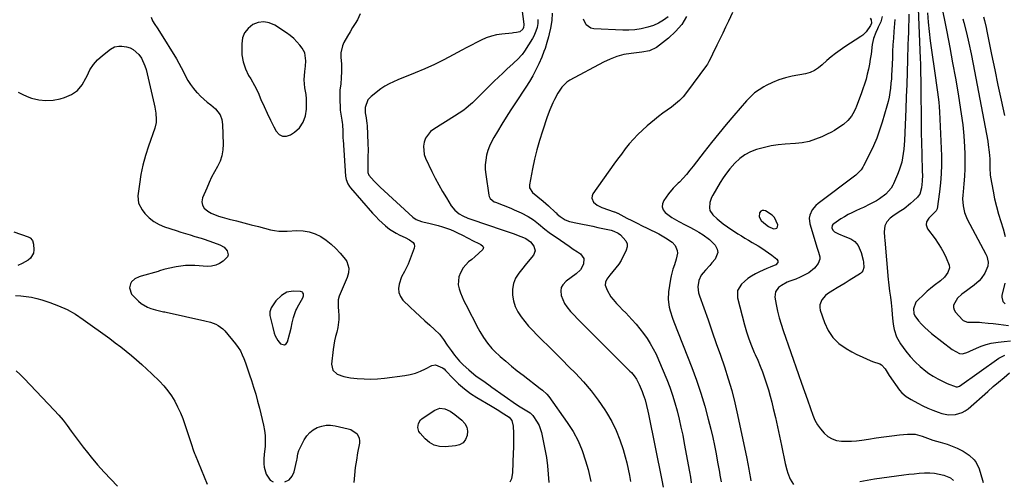
# Model space of a CAD drawing. Units: inches. Extents: x 1915905 to 1921224, y 411341 to 416647.
# Drawn here: x 1916892 to 1917489, y 414703 to 414983 of the extents above; entities that cross this region are included whole.
import ezdxf

# ---------------------------------------------------------------- set-up
doc = ezdxf.new("R2010")
doc.units = ezdxf.units.IN
doc.header["$MEASUREMENT"] = 0
for name, color, linetype in [('1', 7, 'Continuous'), ('7', 7, 'Continuous'), ('8', 7, 'Continuous')]:
    doc.layers.add(name, color=color, linetype=linetype)

msp = doc.modelspace()

# ---------------------------------------------------------------- linework, layer by layer
at = {"layer": '1', "color": 18}
for points in [[(1917064.54, 414962.37, 1690), (1917063.01, 414965.17, 1690), (1917061.61, 414966.99, 1690), (1917059.8, 414969.1, 1690), (1917057.87, 414971.08, 1690), (1917055.74, 414972.85, 1690), (1917053.49, 414974.48, 1690), (1917046.3, 414979.17, 1690), (1917043.02, 414980.57, 1690), (1917039.72, 414981.22, 1690), (1917036.38, 414980.75, 1690), (1917033.03, 414979.53, 1690), (1917030.25, 414977.24, 1690), (1917028.09, 414974.6, 1690), (1917026.88, 414971.41, 1690), (1917026.29, 414967.86, 1690), (1917026.29, 414963.33, 1690), (1917026.4, 414961.14, 1690), (1917027.14, 414956.86, 1690), (1917028.56, 414952.71, 1690), (1917030.48, 414948.77, 1690), (1917031.78, 414946.62, 1690), (1917034.16, 414942.55, 1690), (1917036.2, 414938.3, 1690), (1917037.97, 414934.17, 1690), (1917039.83, 414929.96, 1690), (1917041.75, 414925.77, 1690), (1917043.75, 414921.62, 1690), (1917045.8, 414917.49, 1690), (1917047.12, 414914.91, 1690), (1917048.98, 414912.94, 1690), (1917051.04, 414911.79, 1690), (1917053.41, 414911.84, 1690), (1917055.97, 414912.69, 1690), (1917058.26, 414914.29, 1690), (1917061.28, 414916.99, 1690), (1917063.56, 414920.35, 1690), (1917065.01, 414924.16, 1690), (1917065.62, 414928.2, 1690), (1917065.69, 414931.98, 1690), (1917065.59, 414934.61, 1690), (1917065.32, 414937.23, 1690), (1917064.67, 414941.25, 1690), (1917064.19, 414946.13, 1690), (1917064.51, 414951.03, 1690), (1917064.95, 414954.3, 1690), (1917065.14, 414957.59, 1690), (1917064.54, 414962.37, 1690)], [(1917340.05, 414862.99, 1674), (1917341.25, 414860.79, 1674), (1917342.89, 414859.24, 1674), (1917345.68, 414857.14, 1674), (1917348.87, 414855.72, 1674), (1917349.98, 414855.81, 1674), (1917350.81, 414856.18, 1674), (1917351.22, 414857, 1674), (1917351.35, 414858.11, 1674), (1917349.39, 414862.48, 1674), (1917348.04, 414863.9, 1674), (1917344.04, 414866.62, 1674), (1917342.94, 414866.91, 1674), (1917341.93, 414866.88, 1674), (1917341.08, 414866.34, 1674), (1917340.34, 414865.47, 1674), (1917340.05, 414862.99, 1674)], [(1917059.2, 414806.09, 1692), (1917059.69, 414807.1, 1692), (1917060.22, 414808.1, 1692), (1917063.45, 414813.88, 1692), (1917063.83, 414815.06, 1692), (1917063.72, 414816.3, 1692), (1917063.44, 414816.82, 1692), (1917063.08, 414817.23, 1692), (1917062.59, 414817.48, 1692), (1917062.02, 414817.62, 1692), (1917057.44, 414817.8, 1692), (1917053.72, 414817.22, 1692), (1917052.07, 414816.38, 1692), (1917050.51, 414815.26, 1692), (1917046.94, 414811.97, 1692), (1917044.11, 414807.86, 1692), (1917043.3, 414805.46, 1692), (1917043.38, 414803.09, 1692), (1917044.3, 414799.17, 1692), (1917045.13, 414795.8, 1692), (1917045.95, 414792.42, 1692), (1917046.5, 414790.8, 1692), (1917048.15, 414787.9, 1692), (1917049.84, 414786.03, 1692), (1917052.28, 414785.38, 1692), (1917053.25, 414786.02, 1692), (1917054.09, 414787.15, 1692), (1917055.58, 414792.4, 1692), (1917056.38, 414795.53, 1692), (1917057, 414798.7, 1692), (1917057.65, 414801.86, 1692), (1917059.2, 414806.09, 1692)]]:
    msp.add_polyline3d(points, dxfattribs=at)
at = {"layer": '7', "color": 18}
for points in [[(1917193.77, 415007.79, 1688), (1917197.34, 414979.87, 1688), (1917197.39, 414979.38, 1688), (1917197.27, 414977.79, 1688), (1917196.72, 414976.69, 1688), (1917194.88, 414975.14, 1688), (1917192.94, 414974.7, 1688), (1917191.19, 414974.45, 1688), (1917190.31, 414974.35, 1688), (1917184.15, 414973.78, 1688), (1917180.9, 414973.29, 1688), (1917177.71, 414972.57, 1688), (1917174.63, 414971.48, 1688), (1917171.61, 414970.17, 1688), (1917168.66, 414968.65, 1688), (1917165.71, 414967.12, 1688), (1917162.78, 414965.57, 1688), (1917159.85, 414963.99, 1688), (1917154.52, 414961.1, 1688), (1917148.9, 414958.17, 1688), (1917143.21, 414955.36, 1688), (1917137.42, 414952.75, 1688), (1917131.58, 414950.26, 1688), (1917121, 414945.97, 1688), (1917118.31, 414944.84, 1688), (1917115.66, 414943.62, 1688), (1917113.11, 414942.23, 1688), (1917110.72, 414940.59, 1688), (1917104.8, 414936.03, 1688), (1917102.85, 414933.95, 1688), (1917101.14, 414929.29, 1688), (1917101.2, 414926.02, 1688), (1917101.76, 414922.93, 1688), (1917102.23, 414919.52, 1688), (1917102.31, 414918.38, 1688), (1917102.81, 414907.37, 1688), (1917102.91, 414903.41, 1688), (1917102.83, 414899.44, 1688), (1917102.74, 414897, 1688), (1917102.7, 414893.93, 1688), (1917102.77, 414889.83, 1688), (1917103.33, 414888.24, 1688), (1917106.66, 414884.61, 1688), (1917109.1, 414882.16, 1688), (1917110.35, 414880.98, 1688), (1917130.1, 414862.82, 1688), (1917132.14, 414861.34, 1688), (1917135.28, 414860.08, 1688), (1917136.1, 414859.88, 1688), (1917140.51, 414858.95, 1688), (1917143.02, 414858.36, 1688), (1917145.52, 414857.71, 1688), (1917147.98, 414856.96, 1688), (1917150.42, 414856.14, 1688), (1917152.86, 414855.2, 1688), (1917155.21, 414854.22, 1688), (1917157.5, 414853.14, 1688), (1917159.77, 414851.99, 1688), (1917163.6, 414849.95, 1688), (1917166.71, 414848.41, 1688), (1917170.09, 414846.86, 1688), (1917171.36, 414846.15, 1688), (1917172.5, 414845.24, 1688), (1917172.93, 414844.23, 1688), (1917172.8, 414843.73, 1688), (1917172.5, 414843.22, 1688), (1917167.74, 414838.74, 1688), (1917165.84, 414837.1, 1688), (1917163.83, 414835.6, 1688), (1917160.56, 414831.96, 1688), (1917158.95, 414828.94, 1688), (1917158.07, 414826.6, 1688), (1917157.67, 414821.82, 1688), (1917158.16, 414819.38, 1688), (1917159.04, 414816.93, 1688), (1917160, 414814.51, 1688), (1917161.07, 414812.13, 1688), (1917162.21, 414809.79, 1688), (1917169.75, 414795.24, 1688), (1917170.76, 414793.38, 1688), (1917172.91, 414789.75, 1688), (1917175.29, 414786.27, 1688), (1917178.03, 414783.08, 1688), (1917179.53, 414781.61, 1688), (1917183.07, 414778.38, 1688), (1917186.44, 414775.39, 1688), (1917189.86, 414772.47, 1688), (1917193.36, 414769.64, 1688), (1917196.91, 414766.87, 1688), (1917207.32, 414758.98, 1688), (1917208.74, 414757.85, 1688), (1917211.38, 414755.4, 1688), (1917212.51, 414753.99, 1688), (1917223.78, 414738.19, 1688), (1917227.25, 414732.76, 1688), (1917230.31, 414727.13, 1688), (1917232.78, 414721.22, 1688), (1917234.84, 414715.11, 1688), (1917236.35, 414709.74, 1688), (1917237.27, 414706.16, 1688), (1917238.09, 414702.56, 1688)], [(1917450.21, 414993.15, 1666), (1917453.85, 414975.05, 1666), (1917455.68, 414965.71, 1666), (1917457.45, 414956.37, 1666), (1917459.14, 414947.02, 1666), (1917460.76, 414937.65, 1666), (1917461.7, 414932.13, 1666), (1917462.7, 414925.5, 1666), (1917463.54, 414918.85, 1666), (1917464.14, 414912.18, 1666), (1917464.59, 414905.49, 1666), (1917464.8, 414901.19, 1666), (1917464.92, 414896.64, 1666), (1917464.89, 414892.09, 1666), (1917464.65, 414887.55, 1666), (1917464.27, 414883.02, 1666), (1917463.75, 414878.23, 1666), (1917463.59, 414876.09, 1666), (1917463.53, 414873.95, 1666), (1917463.8, 414869.67, 1666), (1917464.7, 414865.51, 1666), (1917466.34, 414861.58, 1666), (1917477.56, 414840.35, 1666), (1917478.09, 414839.19, 1666), (1917478.97, 414835.5, 1666), (1917478.81, 414833, 1666), (1917476.97, 414828.74, 1666), (1917474.85, 414825.53, 1666), (1917473.54, 414824.12, 1666), (1917470.57, 414821.61, 1666), (1917467.46, 414819.25, 1666), (1917465.87, 414818.1, 1666), (1917462.95, 414816.01, 1666), (1917460.41, 414813.72, 1666), (1917458.02, 414809.4, 1666), (1917457.93, 414807.94, 1666), (1917458.38, 414806.56, 1666), (1917459.18, 414805.22, 1666), (1917463.45, 414800.49, 1666), (1917463.86, 414800.11, 1666), (1917466.44, 414799.15, 1666), (1917470.77, 414799.14, 1666), (1917473.65, 414799.04, 1666), (1917475.08, 414798.93, 1666), (1917479.08, 414798.54, 1666), (1917482.13, 414798.23, 1666), (1917485.19, 414797.9, 1666), (1917488.24, 414797.52, 1666), (1917491.28, 414797.12, 1666)], [(1916971.3, 414984.03, 1692), (1916972.3, 414981.73, 1692), (1916973.64, 414979.61, 1692), (1916975.1, 414977.54, 1692), (1916976.46, 414975.41, 1692), (1916986.66, 414958.7, 1692), (1916988.17, 414956.14, 1692), (1916989.61, 414953.55, 1692), (1916990.97, 414950.9, 1692), (1916992.26, 414948.23, 1692), (1916993.64, 414945.62, 1692), (1916995.19, 414943.12, 1692), (1916996.98, 414940.8, 1692), (1916998.94, 414938.59, 1692), (1916999.45, 414938.09, 1692), (1917001.39, 414936.19, 1692), (1917003.37, 414934.35, 1692), (1917005.42, 414932.58, 1692), (1917007.51, 414930.86, 1692), (1917010.49, 414928.37, 1692), (1917013.18, 414924.78, 1692), (1917014.27, 414921.98, 1692), (1917014.71, 414919.02, 1692), (1917015.11, 414907.09, 1692), (1917014.92, 414903.52, 1692), (1917014.34, 414900.04, 1692), (1917013.16, 414896.72, 1692), (1917011.6, 414893.5, 1692), (1917009.79, 414890.32, 1692), (1917008.08, 414887.1, 1692), (1917006.52, 414883.8, 1692), (1917005.06, 414880.45, 1692), (1917002.58, 414874.41, 1692), (1917002.22, 414872.14, 1692), (1917002.44, 414870.06, 1692), (1917003.53, 414868.27, 1692), (1917005.8, 414866.34, 1692), (1917007.88, 414865.24, 1692), (1917012.2, 414863.45, 1692), (1917014.45, 414862.76, 1692), (1917018.75, 414861.62, 1692), (1917023.19, 414860.45, 1692), (1917027.62, 414859.29, 1692), (1917032.06, 414858.15, 1692), (1917036.51, 414857.01, 1692), (1917043.75, 414855.18, 1692), (1917046.23, 414854.66, 1692), (1917048.74, 414854.35, 1692), (1917051.27, 414854.24, 1692), (1917053.8, 414854.3, 1692), (1917059.64, 414854.65, 1692), (1917063.48, 414854.53, 1692), (1917067.21, 414853.95, 1692), (1917070.76, 414852.7, 1692), (1917074.21, 414851.01, 1692), (1917077.44, 414848.8, 1692), (1917080.51, 414846.41, 1692), (1917083.33, 414843.72, 1692), (1917085.98, 414840.85, 1692), (1917089.18, 414837.04, 1692), (1917089.99, 414835.85, 1692), (1917091.23, 414831.81, 1692), (1917091.05, 414828.92, 1692), (1917090.23, 414826.13, 1692), (1917085.46, 414814.85, 1692), (1917084.82, 414812.72, 1692), (1917084.77, 414808.22, 1692), (1917084.93, 414805.95, 1692), (1917085.14, 414803.24, 1692), (1917085.2, 414800.76, 1692), (1917084.64, 414795.88, 1692), (1917083.91, 414793.07, 1692), (1917083.18, 414790.47, 1692), (1917082.55, 414787.84, 1692), (1917082.09, 414785.18, 1692), (1917081.73, 414782.49, 1692), (1917080.83, 414773.59, 1692), (1917081.59, 414770.04, 1692), (1917084.27, 414767.59, 1692), (1917088.23, 414766.16, 1692), (1917092.37, 414765.39, 1692), (1917096.37, 414764.98, 1692), (1917100.49, 414764.69, 1692), (1917104.6, 414764.59, 1692), (1917108.71, 414764.78, 1692), (1917112.82, 414765.16, 1692), (1917125.22, 414766.72, 1692), (1917128.5, 414767.32, 1692), (1917131.7, 414768.15, 1692), (1917134.8, 414769.33, 1692), (1917137.82, 414770.74, 1692), (1917141.56, 414772.74, 1692), (1917143.76, 414773.31, 1692), (1917148.07, 414771.51, 1692), (1917149.01, 414770.73, 1692), (1917149.9, 414769.87, 1692), (1917154.56, 414764.88, 1692), (1917157.86, 414761.63, 1692), (1917161.34, 414758.59, 1692), (1917165.06, 414755.87, 1692), (1917168.95, 414753.35, 1692), (1917177.18, 414748.51, 1692), (1917181.25, 414746.07, 1692), (1917185.28, 414743.57, 1692), (1917188.46, 414741.48, 1692), (1917190.13, 414739.43, 1692), (1917191.01, 414735.99, 1692), (1917191.1, 414731.85, 1692), (1917191.14, 414728.88, 1692), (1917191.14, 414725.9, 1692), (1917191.09, 414722.92, 1692), (1917191.01, 414719.94, 1692), (1917190.57, 414708.01, 1692), (1917189.83, 414704.02, 1692), (1917189.01, 414702.18, 1692)], [(1917205.96, 414982.69, 1686), (1917205.87, 414980.17, 1686), (1917205.4, 414977.7, 1686), (1917204.73, 414975.46, 1686), (1917203.44, 414972.5, 1686), (1917202.65, 414971.1, 1686), (1917197.86, 414963.48, 1686), (1917196.32, 414961.32, 1686), (1917193.58, 414958.43, 1686), (1917191.64, 414956.6, 1686), (1917190.66, 414955.7, 1686), (1917187.27, 414952.62, 1686), (1917184.6, 414950.16, 1686), (1917181.96, 414947.68, 1686), (1917179.36, 414945.16, 1686), (1917176.77, 414942.62, 1686), (1917166.32, 414932.19, 1686), (1917165.07, 414931, 1686), (1917162.46, 414928.78, 1686), (1917161.1, 414927.74, 1686), (1917158.28, 414925.77, 1686), (1917155.38, 414923.92, 1686), (1917142.82, 414916.19, 1686), (1917140.82, 414914.62, 1686), (1917137.84, 414910.68, 1686), (1917136.88, 414908.32, 1686), (1917136.46, 414905.79, 1686), (1917136.91, 414900.86, 1686), (1917137.76, 414898.46, 1686), (1917141.65, 414890.5, 1686), (1917143.71, 414886.42, 1686), (1917145.85, 414882.38, 1686), (1917148.11, 414878.41, 1686), (1917150.44, 414874.47, 1686), (1917153.39, 414869.64, 1686), (1917155.5, 414866.97, 1686), (1917158.19, 414864.87, 1686), (1917160.48, 414863.52, 1686), (1917163.51, 414862.2, 1686), (1917165.85, 414861.38, 1686), (1917184.21, 414855.17, 1686), (1917186.65, 414854.33, 1686), (1917189.09, 414853.48, 1686), (1917191.51, 414852.59, 1686), (1917193.93, 414851.69, 1686), (1917197.13, 414850.48, 1686), (1917198.71, 414849.78, 1686), (1917201.54, 414847.82, 1686), (1917203.53, 414845.17, 1686), (1917204.3, 414842.45, 1686), (1917203.31, 414839.8, 1686), (1917201.14, 414837.09, 1686), (1917198.29, 414833.57, 1686), (1917196.86, 414831.81, 1686), (1917194.32, 414828.72, 1686), (1917192.43, 414825.72, 1686), (1917191.07, 414822.56, 1686), (1917190.5, 414819.16, 1686), (1917190.48, 414815.54, 1686), (1917191.17, 414812, 1686), (1917192.22, 414808.6, 1686), (1917193.78, 414805.41, 1686), (1917195.7, 414802.35, 1686), (1917197.95, 414799.47, 1686), (1917200.3, 414796.65, 1686), (1917202.77, 414793.96, 1686), (1917205.33, 414791.33, 1686), (1917208.35, 414788.39, 1686), (1917212.47, 414784.34, 1686), (1917216.58, 414780.28, 1686), (1917220.68, 414776.2, 1686), (1917224.76, 414772.1, 1686), (1917228.7, 414768.13, 1686), (1917233.57, 414762.9, 1686), (1917238.2, 414757.48, 1686), (1917242.49, 414751.79, 1686), (1917246.55, 414745.91, 1686), (1917247.62, 414744.26, 1686), (1917250.71, 414738.95, 1686), (1917253.46, 414733.49, 1686), (1917255.71, 414727.8, 1686), (1917257.62, 414721.97, 1686), (1917258.86, 414717.52, 1686), (1917259.82, 414713.78, 1686), (1917260.69, 414710.01, 1686), (1917261.42, 414706.22, 1686), (1917262.05, 414702.41, 1686)], [(1917214.49, 414986.46, 1684), (1917214.37, 414981.93, 1684), (1917213.66, 414977.45, 1684), (1917212.86, 414973.98, 1684), (1917212.42, 414972.17, 1684), (1917211.42, 414968.59, 1684), (1917210.25, 414965.07, 1684), (1917209.61, 414963.32, 1684), (1917208.22, 414959.88, 1684), (1917206.48, 414955.79, 1684), (1917204.77, 414952.09, 1684), (1917202.92, 414948.46, 1684), (1917200.87, 414944.95, 1684), (1917198.69, 414941.51, 1684), (1917192.26, 414932.02, 1684), (1917189.45, 414927.78, 1684), (1917186.69, 414923.5, 1684), (1917184.01, 414919.16, 1684), (1917181.39, 414914.8, 1684), (1917179.21, 414911.09, 1684), (1917177.84, 414908.5, 1684), (1917176.62, 414905.85, 1684), (1917175.65, 414903.1, 1684), (1917174.84, 414900.28, 1684), (1917174.32, 414897.41, 1684), (1917174.02, 414894.52, 1684), (1917174.05, 414891.63, 1684), (1917174.3, 414888.72, 1684), (1917176.11, 414876.16, 1684), (1917176.3, 414875.4, 1684), (1917177.01, 414874.05, 1684), (1917179.47, 414872.11, 1684), (1917180.19, 414871.78, 1684), (1917189.48, 414868.14, 1684), (1917191.59, 414867.27, 1684), (1917195.73, 414865.37, 1684), (1917200.12, 414863.09, 1684), (1917203.34, 414861.07, 1684), (1917206.31, 414858.7, 1684), (1917210.11, 414855.53, 1684), (1917212.85, 414853.5, 1684), (1917219.65, 414848.73, 1684), (1917222.22, 414846.94, 1684), (1917224.8, 414845.17, 1684), (1917227.4, 414843.42, 1684), (1917230.01, 414841.69, 1684), (1917231.75, 414840.55, 1684), (1917233.82, 414837.8, 1684), (1917233.68, 414834.37, 1684), (1917231.7, 414830.83, 1684), (1917229.08, 414828.41, 1684), (1917226.09, 414826.27, 1684), (1917223.16, 414824.04, 1684), (1917221.01, 414821.83, 1684), (1917220.07, 414820.09, 1684), (1917219.78, 414818.13, 1684), (1917220.12, 414815.35, 1684), (1917220.98, 414812.85, 1684), (1917222.07, 414810.48, 1684), (1917223.49, 414808.3, 1684), (1917225.7, 414805.61, 1684), (1917227.83, 414803.35, 1684), (1917229.97, 414801.11, 1684), (1917232.13, 414798.89, 1684), (1917234.32, 414796.69, 1684), (1917261.74, 414769.45, 1684), (1917262.61, 414768.54, 1684), (1917264.23, 414766.62, 1684), (1917265.67, 414764.56, 1684), (1917267.4, 414761.23, 1684), (1917269.15, 414756.99, 1684), (1917269.8, 414755.34, 1684), (1917270.93, 414751.98, 1684), (1917271.86, 414748.55, 1684), (1917272.66, 414745.09, 1684), (1917273.03, 414743.35, 1684), (1917281.1, 414703.34, 1684), (1917281.88, 414699.1, 1684)], [(1917296.14, 414984.4, 1682), (1917293.16, 414979.58, 1682), (1917289.44, 414975.29, 1682), (1917285.23, 414971.37, 1682), (1917277.94, 414965.6, 1682), (1917273.66, 414963.65, 1682), (1917268.87, 414962.9, 1682), (1917262.41, 414962.1, 1682), (1917258.05, 414961.31, 1682), (1917253.79, 414960.21, 1682), (1917249.69, 414958.64, 1682), (1917245.68, 414956.77, 1682), (1917225.23, 414945.78, 1682), (1917223.42, 414944.61, 1682), (1917220.35, 414941.68, 1682), (1917218, 414938.03, 1682), (1917215.97, 414934.14, 1682), (1917214.98, 414932.02, 1682), (1917213.22, 414927.84, 1682), (1917211.65, 414923.59, 1682), (1917208.67, 414914.88, 1682), (1917206.88, 414909.28, 1682), (1917205.27, 414903.63, 1682), (1917203.91, 414897.91, 1682), (1917202.71, 414892.15, 1682), (1917200.89, 414882.28, 1682), (1917200.9, 414880.63, 1682), (1917202.6, 414877.76, 1682), (1917205.86, 414875.07, 1682), (1917209.16, 414872.41, 1682), (1917212.33, 414869.59, 1682), (1917216.51, 414865.68, 1682), (1917216.92, 414865.31, 1682), (1917217.71, 414864.55, 1682), (1917219.37, 414863.12, 1682), (1917222.56, 414861.22, 1682), (1917225.16, 414860.2, 1682), (1917229.93, 414859.16, 1682), (1917233.03, 414858.54, 1682), (1917236.12, 414857.9, 1682), (1917239.21, 414857.25, 1682), (1917242.3, 414856.59, 1682), (1917249.38, 414855.05, 1682), (1917250.29, 414854.83, 1682), (1917252.06, 414854.27, 1682), (1917254.58, 414853.1, 1682), (1917256.04, 414851.98, 1682), (1917259.34, 414848.39, 1682), (1917260.06, 414846.62, 1682), (1917260.03, 414844.71, 1682), (1917259.5, 414842.71, 1682), (1917256.43, 414836.59, 1682), (1917254.93, 414834.27, 1682), (1917253.18, 414832.1, 1682), (1917249.61, 414827.7, 1682), (1917248.97, 414826.88, 1682), (1917247.78, 414825.19, 1682), (1917246.85, 414823.42, 1682), (1917246.75, 414821.59, 1682), (1917248.02, 414818.44, 1682), (1917250.21, 414814.56, 1682), (1917251.56, 414812.79, 1682), (1917253.62, 414810.51, 1682), (1917255.48, 414808.59, 1682), (1917257.33, 414806.66, 1682), (1917259.17, 414804.73, 1682), (1917261.01, 414802.79, 1682), (1917262.99, 414800.69, 1682), (1917265.44, 414797.95, 1682), (1917267.8, 414795.13, 1682), (1917270.02, 414792.2, 1682), (1917272.14, 414789.2, 1682), (1917274.1, 414786.09, 1682), (1917275.93, 414782.91, 1682), (1917277.56, 414779.62, 1682), (1917279.07, 414776.27, 1682), (1917284.04, 414764.31, 1682), (1917285.87, 414759.63, 1682), (1917287.56, 414754.9, 1682), (1917289.04, 414750.1, 1682), (1917290.39, 414745.26, 1682), (1917291.59, 414740.37, 1682), (1917292.71, 414735.46, 1682), (1917293.74, 414730.54, 1682), (1917294.69, 414725.6, 1682), (1917297.81, 414708.44, 1682), (1917298.4, 414705.03, 1682), (1917298.96, 414701.61, 1682)], [(1917284.84, 414984.3, 1684), (1917282.03, 414982.24, 1684), (1917279.09, 414980.46, 1684), (1917275.94, 414979.07, 1684), (1917272.65, 414977.95, 1684), (1917268.5, 414977.02, 1684), (1917264.81, 414976.45, 1684), (1917261.09, 414976.22, 1684), (1917257.34, 414976.22, 1684), (1917239.82, 414977.04, 1684), (1917238.02, 414977.44, 1684), (1917235.19, 414979.38, 1684), (1917233.59, 414982.76, 1684)], [(1917407.51, 414983.5, 1678), (1917408.12, 414982.46, 1678), (1917408.18, 414980.34, 1678), (1917407.71, 414979.04, 1678), (1917405.06, 414975.13, 1678), (1917403.01, 414973.12, 1678), (1917401.85, 414972.27, 1678), (1917392.08, 414966.03, 1678), (1917389.25, 414964.11, 1678), (1917386.49, 414962.11, 1678), (1917383.84, 414959.96, 1678), (1917381.25, 414957.72, 1678), (1917378.38, 414955.1, 1678), (1917376.1, 414953.24, 1678), (1917373.62, 414951.66, 1678), (1917370.95, 414950.45, 1678), (1917369.55, 414950.02, 1678), (1917368.12, 414949.69, 1678), (1917360.23, 414948.25, 1678), (1917356.12, 414947.29, 1678), (1917352.09, 414946.08, 1678), (1917348.2, 414944.48, 1678), (1917344.4, 414942.64, 1678), (1917342.91, 414941.82, 1678), (1917340.04, 414940.04, 1678), (1917337.31, 414938.08, 1678), (1917334.82, 414935.83, 1678), (1917332.48, 414933.39, 1678), (1917324.69, 414924.36, 1678), (1917320.1, 414918.95, 1678), (1917315.58, 414913.5, 1678), (1917311.14, 414907.98, 1678), (1917306.76, 414902.4, 1678), (1917300.03, 414893.7, 1678), (1917298.07, 414891.19, 1678), (1917296.08, 414888.71, 1678), (1917293.99, 414886.32, 1678), (1917291.73, 414884.09, 1678), (1917290.91, 414883.34, 1678), (1917287.9, 414880.29, 1678), (1917285.23, 414876.94, 1678), (1917282.31, 414872.87, 1678), (1917281.52, 414870.92, 1678), (1917281.31, 414869.03, 1678), (1917281.94, 414867.24, 1678), (1917283.14, 414865.51, 1678), (1917287.09, 414862.5, 1678), (1917291.41, 414860.07, 1678), (1917295.28, 414858.19, 1678), (1917298.03, 414856.78, 1678), (1917300.75, 414855.28, 1678), (1917303.43, 414853.73, 1678), (1917306.23, 414852.06, 1678), (1917310.1, 414849.24, 1678), (1917313.39, 414845.76, 1678), (1917314.6, 414843.4, 1678), (1917314.99, 414841.36, 1678), (1917313.44, 414837.34, 1678), (1917311.45, 414835.03, 1678), (1917310.15, 414833.54, 1678), (1917307.51, 414830.61, 1678), (1917306.09, 414829.08, 1678), (1917304.95, 414827.6, 1678), (1917303.43, 414824.31, 1678), (1917302.96, 414820.6, 1678), (1917303.39, 414816.89, 1678), (1917303.89, 414815.07, 1678), (1917309.09, 414800.45, 1678), (1917311.61, 414793.34, 1678), (1917314.11, 414786.23, 1678), (1917316.58, 414779.1, 1678), (1917319.04, 414771.97, 1678), (1917321.35, 414764.8, 1678), (1917323.49, 414757.58, 1678), (1917325.35, 414750.29, 1678), (1917327.04, 414742.94, 1678), (1917332.6, 414716.43, 1678), (1917333.24, 414713.23, 1678), (1917333.81, 414710.02, 1678), (1917334.23, 414707.45, 1678), (1917334.8, 414704.21, 1678), (1917335.08, 414702.93, 1678)], [(1917414.74, 414984.42, 1676), (1917413.94, 414981.12, 1676), (1917412.38, 414978.05, 1676), (1917411.82, 414976.89, 1676), (1917410.78, 414974.66, 1676), (1917409.47, 414971.18, 1676), (1917408.72, 414967.54, 1676), (1917407.97, 414961.68, 1676), (1917407.52, 414958.6, 1676), (1917407, 414955.53, 1676), (1917406.39, 414952.48, 1676), (1917405.7, 414949.44, 1676), (1917404.91, 414946.43, 1676), (1917404.04, 414943.44, 1676), (1917403.07, 414940.49, 1676), (1917402.02, 414937.56, 1676), (1917399.2, 414930.12, 1676), (1917398.53, 414928.52, 1676), (1917396.95, 414925.44, 1676), (1917396.03, 414923.97, 1676), (1917393.87, 414921.29, 1676), (1917391.26, 414919.05, 1676), (1917387.89, 414916.73, 1676), (1917385.76, 414915.39, 1676), (1917383.55, 414914.18, 1676), (1917381.3, 414913.04, 1676), (1917378.21, 414911.57, 1676), (1917374.32, 414909.99, 1676), (1917370.35, 414908.72, 1676), (1917366.27, 414907.9, 1676), (1917362.1, 414907.39, 1676), (1917355.97, 414906.99, 1676), (1917351.7, 414906.56, 1676), (1917347.46, 414905.94, 1676), (1917343.27, 414905.04, 1676), (1917338.54, 414903.77, 1676), (1917334.87, 414902.34, 1676), (1917331.43, 414900.56, 1676), (1917328.31, 414898.25, 1676), (1917325.41, 414895.59, 1676), (1917322.39, 414892.17, 1676), (1917320.25, 414889.49, 1676), (1917318.3, 414886.68, 1676), (1917316.47, 414883.79, 1676), (1917311.99, 414876.18, 1676), (1917311.23, 414874.7, 1676), (1917310.19, 414871.57, 1676), (1917309.94, 414868.35, 1676), (1917310.25, 414866.86, 1676), (1917311.94, 414864.26, 1676), (1917314.61, 414861.77, 1676), (1917318.21, 414858.81, 1676), (1917320.91, 414856.86, 1676), (1917322.99, 414855.44, 1676), (1917325.09, 414854.04, 1676), (1917327.21, 414852.69, 1676), (1917329.36, 414851.37, 1676), (1917331.52, 414850.07, 1676), (1917333.68, 414848.78, 1676), (1917335.85, 414847.5, 1676), (1917339.54, 414845.34, 1676), (1917341.7, 414844.02, 1676), (1917343.81, 414842.64, 1676), (1917345.86, 414841.17, 1676), (1917347.86, 414839.64, 1676), (1917350.81, 414837.3, 1676), (1917351.41, 414836.38, 1676), (1917351.35, 414835.3, 1676), (1917350.21, 414833.94, 1676), (1917346.78, 414832.55, 1676), (1917344.78, 414831.65, 1676), (1917340.39, 414829.53, 1676), (1917337.96, 414828.31, 1676), (1917335.56, 414827.02, 1676), (1917333.28, 414825.57, 1676), (1917331.18, 414823.85, 1676), (1917329.44, 414822.24, 1676), (1917327.05, 414818.38, 1676), (1917326.99, 414813.85, 1676), (1917331.26, 414797.43, 1676), (1917332.49, 414793.16, 1676), (1917333.86, 414788.93, 1676), (1917335.45, 414784.78, 1676), (1917337.17, 414780.68, 1676), (1917337.68, 414779.56, 1676), (1917339.22, 414776.04, 1676), (1917340.69, 414772.5, 1676), (1917342.09, 414768.92, 1676), (1917343.42, 414765.32, 1676), (1917344.65, 414761.68, 1676), (1917345.81, 414758.02, 1676), (1917346.84, 414754.33, 1676), (1917347.8, 414750.61, 1676), (1917348.7, 414746.85, 1676), (1917350.02, 414741.23, 1676), (1917351.31, 414735.59, 1676), (1917352.54, 414729.95, 1676), (1917353.73, 414724.3, 1676), (1917355.98, 414713.35, 1676), (1917356.92, 414709.49, 1676), (1917357.5, 414707.6, 1676), (1917358.9, 414703.91, 1676), (1917360.94, 414700.59, 1676)], [(1917422.31, 414982.66, 1674), (1917421.78, 414975.36, 1674), (1917421.51, 414971.34, 1674), (1917421.27, 414967.33, 1674), (1917421.06, 414963.31, 1674), (1917420.88, 414959.29, 1674), (1917420.58, 414951.71, 1674), (1917420.45, 414949.15, 1674), (1917420.28, 414946.6, 1674), (1917420.07, 414944.05, 1674), (1917419.76, 414941.04, 1674), (1917419.39, 414938.28, 1674), (1917418.91, 414935.53, 1674), (1917418.29, 414932.82, 1674), (1917417.58, 414930.13, 1674), (1917414.71, 414920.38, 1674), (1917413.13, 414915.51, 1674), (1917411.38, 414910.71, 1674), (1917409.37, 414906, 1674), (1917407.2, 414901.37, 1674), (1917403.43, 414893.88, 1674), (1917402.98, 414893.06, 1674), (1917401.96, 414891.51, 1674), (1917398.67, 414888.22, 1674), (1917375.9, 414871.11, 1674), (1917374.53, 414869.93, 1674), (1917372.27, 414867.17, 1674), (1917370.8, 414863.93, 1674), (1917370.47, 414862.24, 1674), (1917370.84, 414858.78, 1674), (1917374.66, 414846.04, 1674), (1917375.13, 414844.53, 1674), (1917376.13, 414841.54, 1674), (1917376.95, 414838.62, 1674), (1917376.96, 414837.22, 1674), (1917375.86, 414834.58, 1674), (1917373.61, 414831.83, 1674), (1917370.23, 414829.06, 1674), (1917368.3, 414827.98, 1674), (1917364.97, 414826.41, 1674), (1917362.33, 414825.26, 1674), (1917358.75, 414823.91, 1674), (1917357.12, 414823.29, 1674), (1917353.59, 414821.42, 1674), (1917351.85, 414820.08, 1674), (1917350, 414817.49, 1674), (1917349.71, 414814.33, 1674), (1917350.52, 414809.77, 1674), (1917351.32, 414805.77, 1674), (1917352.26, 414801.81, 1674), (1917353.39, 414797.89, 1674), (1917354.65, 414794.01, 1674), (1917364.05, 414767.32, 1674), (1917365.85, 414762.19, 1674), (1917367.65, 414757.07, 1674), (1917369.44, 414751.95, 1674), (1917371.23, 414746.82, 1674), (1917372.68, 414742.67, 1674), (1917373.92, 414739.73, 1674), (1917375.41, 414736.94, 1674), (1917377.24, 414734.36, 1674), (1917379.49, 414731.74, 1674), (1917381.81, 414729.84, 1674), (1917384.3, 414728.35, 1674), (1917387.06, 414727.44, 1674), (1917390, 414726.93, 1674), (1917393.09, 414726.85, 1674), (1917396.17, 414726.92, 1674), (1917399.24, 414727.18, 1674), (1917402.31, 414727.58, 1674), (1917406.38, 414728.25, 1674), (1917411.08, 414728.98, 1674), (1917415.79, 414729.64, 1674), (1917420.51, 414730.21, 1674), (1917425.24, 414730.73, 1674), (1917430.09, 414731.2, 1674), (1917434.63, 414731.12, 1674), (1917439.03, 414730.01, 1674), (1917442.29, 414728.77, 1674), (1917445.51, 414727.59, 1674), (1917449.88, 414726.25, 1674), (1917454.09, 414725.1, 1674), (1917456.19, 414724.4, 1674), (1917460.25, 414722.67, 1674), (1917463.9, 414720.8, 1674), (1917467.41, 414718.46, 1674), (1917470.49, 414715.63, 1674), (1917471.74, 414714, 1674), (1917473.48, 414710.26, 1674), (1917475.62, 414703.22, 1674), (1917475.99, 414701.79, 1674)], [(1917430.92, 414985.89, 1672), (1917430.79, 414982.21, 1672), (1917430.69, 414978.54, 1672), (1917430.59, 414974.86, 1672), (1917430.48, 414971.18, 1672), (1917430.38, 414967.5, 1672), (1917430.1, 414958.25, 1672), (1917429.87, 414950.77, 1672), (1917429.61, 414943.29, 1672), (1917429.33, 414935.81, 1672), (1917429.03, 414928.33, 1672), (1917428.24, 414909.23, 1672), (1917428.08, 414906.6, 1672), (1917427.84, 414903.98, 1672), (1917427.51, 414901.37, 1672), (1917427.1, 414898.77, 1672), (1917426.55, 414896.2, 1672), (1917425.89, 414893.67, 1672), (1917425.05, 414891.19, 1672), (1917424.1, 414888.74, 1672), (1917421.64, 414883.02, 1672), (1917421.22, 414882.1, 1672), (1917420.25, 414880.34, 1672), (1917416.94, 414876.63, 1672), (1917413.1, 414873.9, 1672), (1917411.23, 414872.72, 1672), (1917407.32, 414870.63, 1672), (1917403.3, 414868.73, 1672), (1917401.29, 414867.79, 1672), (1917398.67, 414866.58, 1672), (1917396.38, 414865.47, 1672), (1917394.12, 414864.29, 1672), (1917391.91, 414863.01, 1672), (1917389.74, 414861.68, 1672), (1917385.33, 414858.82, 1672), (1917384.79, 414858.31, 1672), (1917384.39, 414857.74, 1672), (1917384.19, 414856.32, 1672), (1917384.73, 414854.93, 1672), (1917385.85, 414853.93, 1672), (1917388.15, 414852.73, 1672), (1917392.03, 414851.12, 1672), (1917395.73, 414849.71, 1672), (1917398.22, 414847.98, 1672), (1917400.21, 414845.61, 1672), (1917402.05, 414841.37, 1672), (1917403.18, 414836.69, 1672), (1917403.4, 414835.57, 1672), (1917403.63, 414832.17, 1672), (1917403.05, 414830.16, 1672), (1917402.41, 414829.36, 1672), (1917401.6, 414828.66, 1672), (1917394.6, 414824.28, 1672), (1917392.19, 414822.78, 1672), (1917389.77, 414821.29, 1672), (1917387.33, 414819.82, 1672), (1917384.89, 414818.37, 1672), (1917381.57, 414816.28, 1672), (1917380.26, 414815.19, 1672), (1917378.04, 414812.58, 1672), (1917376.9, 414809.57, 1672), (1917376.91, 414807.99, 1672), (1917377.21, 414806.37, 1672), (1917379.73, 414798.91, 1672), (1917381.98, 414794.11, 1672), (1917384.82, 414789.8, 1672), (1917388.53, 414786.22, 1672), (1917392.83, 414783.13, 1672), (1917396.34, 414781.17, 1672), (1917399.41, 414779.54, 1672), (1917402.53, 414778.01, 1672), (1917405.71, 414776.63, 1672), (1917408.95, 414775.35, 1672), (1917413.27, 414773.76, 1672), (1917414.28, 414773.25, 1672), (1917416.59, 414770.85, 1672), (1917417.76, 414768.8, 1672), (1917418.39, 414767.81, 1672), (1917419.04, 414766.82, 1672), (1917425.15, 414757.97, 1672), (1917426.6, 414756.21, 1672), (1917429.28, 414754.05, 1672), (1917431.22, 414752.8, 1672), (1917432.22, 414752.22, 1672), (1917436.32, 414749.92, 1672), (1917439.29, 414748.37, 1672), (1917442.32, 414746.93, 1672), (1917445.42, 414745.67, 1672), (1917448.58, 414744.54, 1672), (1917450.84, 414743.79, 1672), (1917455.01, 414742.94, 1672), (1917459.27, 414743.08, 1672), (1917463.3, 414744.29, 1672), (1917465.11, 414745.33, 1672), (1917466.83, 414746.59, 1672), (1917478.82, 414757.15, 1672), (1917482.08, 414760, 1672), (1917485.36, 414762.82, 1672), (1917488.67, 414765.6, 1672), (1917492, 414768.37, 1672)], [(1917442.16, 414986.57, 1668), (1917442.65, 414980.94, 1668), (1917443.22, 414975.31, 1668), (1917443.89, 414969.7, 1668), (1917444.64, 414964.1, 1668), (1917446.61, 414950.17, 1668), (1917447.03, 414947.25, 1668), (1917447.45, 414944.32, 1668), (1917447.88, 414941.39, 1668), (1917448.31, 414938.47, 1668), (1917448.69, 414935.54, 1668), (1917449.02, 414932.6, 1668), (1917449.26, 414929.66, 1668), (1917449.43, 414926.71, 1668), (1917450.62, 414899.94, 1668), (1917450.71, 414894.49, 1668), (1917450.59, 414889.05, 1668), (1917450.17, 414883.63, 1668), (1917449.54, 414878.22, 1668), (1917448.03, 414867.82, 1668), (1917447.93, 414867.42, 1668), (1917447.38, 414866.52, 1668), (1917447.24, 414866.37, 1668), (1917443.06, 414862.19, 1668), (1917441.67, 414859.94, 1668), (1917441.38, 414858.19, 1668), (1917442.2, 414855.78, 1668), (1917446.8, 414849.54, 1668), (1917448.69, 414846.81, 1668), (1917450.46, 414844.01, 1668), (1917452.06, 414841.11, 1668), (1917453.53, 414838.13, 1668), (1917455.32, 414833.66, 1668), (1917455.46, 414832.13, 1668), (1917454.55, 414829.14, 1668), (1917452.54, 414826.43, 1668), (1917450.03, 414824.16, 1668), (1917446.25, 414821.29, 1668), (1917444.12, 414819.58, 1668), (1917442.06, 414817.8, 1668), (1917440.05, 414815.97, 1668), (1917436.17, 414812.33, 1668), (1917435.2, 414811.2, 1668), (1917433.62, 414807.16, 1668), (1917433.92, 414804.28, 1668), (1917434.5, 414802.97, 1668), (1917436.83, 414799.88, 1668), (1917438.64, 414797.84, 1668), (1917440.53, 414795.88, 1668), (1917442.54, 414794.05, 1668), (1917444.63, 414792.29, 1668), (1917457.13, 414782.48, 1668), (1917461.53, 414780.19, 1668), (1917463.14, 414779.93, 1668), (1917465.55, 414780.52, 1668), (1917467.12, 414781.17, 1668), (1917467.9, 414781.51, 1668), (1917471.99, 414783.39, 1668), (1917474.84, 414784.55, 1668), (1917477.75, 414785.55, 1668), (1917480.73, 414786.28, 1668), (1917485.03, 414787.02, 1668), (1917488.74, 414787.43, 1668), (1917492.45, 414787.71, 1668)], [(1917463.67, 414982.96, 1664), (1917464.24, 414980.77, 1664), (1917465.82, 414974.49, 1664), (1917467.32, 414968.19, 1664), (1917468.67, 414961.86, 1664), (1917469.94, 414955.51, 1664), (1917478.7, 414908.86, 1664), (1917479.08, 414906.62, 1664), (1917479.65, 414902.11, 1664), (1917479.96, 414898.07, 1664), (1917480.08, 414895.3, 1664), (1917480.07, 414892.52, 1664), (1917480.28, 414888.38, 1664), (1917480.48, 414887.01, 1664), (1917481.97, 414878.45, 1664), (1917482.9, 414873.8, 1664), (1917483.98, 414869.19, 1664), (1917485.29, 414864.65, 1664), (1917486.75, 414860.14, 1664), (1917488.13, 414855.62, 1664), (1917489.27, 414851.05, 1664)], [(1917476.1, 414984.19, 1662), (1917476.71, 414982.05, 1662), (1917477.78, 414977.76, 1662), (1917478.24, 414975.59, 1662), (1917481.11, 414961.4, 1662), (1917483.02, 414952.14, 1662), (1917484.96, 414942.89, 1662), (1917486.95, 414933.65, 1662), (1917488.99, 414924.41, 1662)], [(1916890.66, 414938.56, 1694), (1916893.88, 414936.87, 1694), (1916897.29, 414935.47, 1694), (1916898.85, 414934.96, 1694), (1916903.18, 414933.95, 1694), (1916907.53, 414933.47, 1694), (1916911.89, 414933.77, 1694), (1916916.26, 414934.59, 1694), (1916918.86, 414935.33, 1694), (1916923.05, 414937.19, 1694), (1916926.7, 414939.65, 1694), (1916929.55, 414943.01, 1694), (1916931.86, 414946.97, 1694), (1916932.5, 414948.56, 1694), (1916934.27, 414952.07, 1694), (1916936.36, 414955.33, 1694), (1916938.94, 414958.23, 1694), (1916941.84, 414960.88, 1694), (1916946.67, 414964.64, 1694), (1916949.08, 414965.97, 1694), (1916951.78, 414966.54, 1694), (1916953.62, 414966.44, 1694), (1916956.4, 414965.99, 1694), (1916958.57, 414965.37, 1694), (1916960.57, 414964.47, 1694), (1916963.87, 414961.5, 1694), (1916965.47, 414959.11, 1694), (1916967.58, 414954.62, 1694), (1916968.31, 414952.22, 1694), (1916973.23, 414931.3, 1694), (1916973.62, 414929.47, 1694), (1916974.22, 414925.79, 1694), (1916974.48, 414922.08, 1694), (1916974.37, 414920.25, 1694), (1916973.52, 414916.68, 1694), (1916969.68, 414905.78, 1694), (1916967.89, 414900.11, 1694), (1916966.35, 414894.39, 1694), (1916965.19, 414888.58, 1694), (1916964.27, 414882.71, 1694), (1916963.41, 414875.62, 1694), (1916963.77, 414871.16, 1694), (1916965.87, 414867.21, 1694), (1916967.63, 414865.08, 1694), (1916970.22, 414862.46, 1694), (1916973.03, 414860.17, 1694), (1916976.19, 414858.38, 1694), (1916979.58, 414856.94, 1694), (1916986.48, 414854.67, 1694), (1916989.31, 414853.75, 1694), (1916992.15, 414852.85, 1694), (1916994.99, 414851.97, 1694), (1916997.84, 414851.1, 1694), (1917001.66, 414849.96, 1694), (1917003.55, 414849.39, 1694), (1917006.37, 414848.5, 1694), (1917009.15, 414847.5, 1694), (1917013.04, 414845.99, 1694), (1917015.59, 414844.49, 1694), (1917017.54, 414842.28, 1694), (1917018.06, 414839.85, 1694), (1917017.63, 414838.74, 1694), (1917015.05, 414836.12, 1694), (1917012.87, 414834.66, 1694), (1917010.57, 414833.58, 1694), (1917008.08, 414833.06, 1694), (1917005.46, 414832.91, 1694), (1916997.98, 414833.4, 1694), (1916995.09, 414833.47, 1694), (1916992.21, 414833.39, 1694), (1916989.34, 414833.09, 1694), (1916986.48, 414832.64, 1694), (1916981.66, 414831.67, 1694), (1916979.08, 414830.96, 1694), (1916976.52, 414830.17, 1694), (1916975.66, 414829.92, 1694), (1916965.34, 414827.01, 1694), (1916964.03, 414826.55, 1694), (1916961.59, 414825.28, 1694), (1916959.56, 414823.49, 1694), (1916958.87, 414822.41, 1694), (1916958.34, 414819.87, 1694), (1916959.57, 414816.12, 1694), (1916960.42, 414815.07, 1694), (1916963.74, 414811.83, 1694), (1916965.43, 414810.4, 1694), (1916969.19, 414808.16, 1694), (1916971.25, 414807.35, 1694), (1916973.97, 414806.5, 1694), (1916978.79, 414805.44, 1694), (1916979.6, 414805.28, 1694), (1916980.41, 414805.1, 1694), (1917003.91, 414799.95, 1694), (1917007.28, 414799.06, 1694), (1917010.57, 414797.91, 1694), (1917012.11, 414797.15, 1694), (1917014.85, 414795.16, 1694), (1917016.04, 414793.92, 1694), (1917022.62, 414785.92, 1694), (1917024.15, 414783.84, 1694), (1917025.53, 414781.68, 1694), (1917026.68, 414779.38, 1694), (1917027.67, 414776.99, 1694), (1917028.53, 414774.53, 1694), (1917029.39, 414772.07, 1694), (1917030.23, 414769.6, 1694), (1917031.07, 414767.13, 1694), (1917032.2, 414763.77, 1694), (1917033.53, 414759.6, 1694), (1917034.8, 414755.41, 1694), (1917035.95, 414751.19, 1694), (1917037.04, 414746.95, 1694), (1917039.53, 414736.62, 1694), (1917040.12, 414733.47, 1694), (1917040.51, 414730.32, 1694), (1917040.58, 414727.14, 1694), (1917040.44, 414723.95, 1694), (1917039.96, 414718.96, 1694), (1917039.9, 414718.25, 1694), (1917039.81, 414716.83, 1694), (1917039.73, 414713.29, 1694), (1917039.97, 414711.22, 1694), (1917041.13, 414706.89, 1694), (1917043.55, 414703.25, 1694), (1917045.45, 414702.3, 1694)], [(1916888.13, 414853.92, 1696), (1916896.75, 414850.81, 1696), (1916898.03, 414850.14, 1696), (1916899.47, 414848.53, 1696), (1916900.07, 414846.49, 1696), (1916900.21, 414842.9, 1696), (1916899.96, 414840.99, 1696), (1916898.23, 414837.85, 1696), (1916896.75, 414836.62, 1696), (1916893.09, 414834.64, 1696), (1916890.57, 414833.49, 1696)], [(1917489.04, 414822.82, 1664), (1917487.33, 414815.34, 1664), (1917487.23, 414814.35, 1664), (1917487.99, 414811.57, 1664), (1917489.34, 414810.13, 1664)], [(1916889.07, 414815.27, 1696), (1916892.35, 414815.08, 1696), (1916895.6, 414814.74, 1696), (1916898.82, 414814.24, 1696), (1916902, 414813.51, 1696), (1916905.14, 414812.62, 1696), (1916909.9, 414811.08, 1696), (1916915.27, 414809.06, 1696), (1916920.48, 414806.71, 1696), (1916925.45, 414803.89, 1696), (1916930.25, 414800.74, 1696), (1916946.25, 414789.13, 1696), (1916949.6, 414786.65, 1696), (1916952.91, 414784.13, 1696), (1916956.17, 414781.53, 1696), (1916959.39, 414778.9, 1696), (1916962.56, 414776.19, 1696), (1916965.68, 414773.45, 1696), (1916968.74, 414770.63, 1696), (1916971.76, 414767.76, 1696), (1916976.38, 414763.29, 1696), (1916979.02, 414760.5, 1696), (1916981.48, 414757.56, 1696), (1916983.67, 414754.42, 1696), (1916985.68, 414751.14, 1696), (1916987.46, 414747.71, 1696), (1916989.1, 414744.22, 1696), (1916990.54, 414740.65, 1696), (1916991.85, 414737.02, 1696), (1916995.83, 414724.94, 1696), (1916996.88, 414721.78, 1696), (1916997.75, 414719.44, 1696), (1916998.06, 414718.67, 1696), (1917005.41, 414700.93, 1696)], [(1916889.48, 414769.64, 1698), (1916892.01, 414767.39, 1698), (1916894.44, 414765.01, 1698), (1916912.59, 414745.73, 1698), (1916915.32, 414742.7, 1698), (1916917.96, 414739.59, 1698), (1916920.47, 414736.37, 1698), (1916922.88, 414733.07, 1698), (1916925.26, 414729.75, 1698), (1916927.69, 414726.46, 1698), (1916930.19, 414723.23, 1698), (1916932.74, 414720.03, 1698), (1916935.07, 414717.17, 1698), (1916938.89, 414712.63, 1698), (1916942.8, 414708.18, 1698), (1916946.85, 414703.84, 1698), (1916950.98, 414699.59, 1698)], [(1917152.71, 414745.11, 1694), (1917155.58, 414743.17, 1694), (1917159.8, 414739.77, 1694), (1917161.57, 414737.74, 1694), (1917162.81, 414735.52, 1694), (1917163.23, 414733.01, 1694), (1917163.11, 414730.32, 1694), (1917162.04, 414727.93, 1694), (1917160.55, 414726.02, 1694), (1917158.45, 414724.81, 1694), (1917155.94, 414724.08, 1694), (1917149.71, 414723.57, 1694), (1917146.28, 414723.78, 1694), (1917143.07, 414724.55, 1694), (1917140.19, 414726.18, 1694), (1917137.54, 414728.37, 1694), (1917134.5, 414731.71, 1694), (1917133.76, 414732.79, 1694), (1917133.05, 414735.18, 1694), (1917133.46, 414737.75, 1694), (1917134.83, 414739.88, 1694), (1917135.82, 414740.75, 1694), (1917143.38, 414745.81, 1694), (1917146.39, 414746.92, 1694), (1917149.57, 414746.56, 1694), (1917152.71, 414745.11, 1694)], [(1917052.5, 414702.35, 1694), (1917055.01, 414703.57, 1694), (1917056.81, 414705.7, 1694), (1917058.14, 414708.44, 1694), (1917059.8, 414715.5, 1694), (1917059.95, 414716.23, 1694), (1917060.29, 414719.21, 1694), (1917060.96, 414721.33, 1694), (1917064.27, 414727.79, 1694), (1917065.78, 414730.12, 1694), (1917067.56, 414732.18, 1694), (1917069.72, 414733.82, 1694), (1917072.14, 414735.2, 1694), (1917074.8, 414736.06, 1694), (1917077.49, 414736.59, 1694), (1917080.23, 414736.59, 1694), (1917083.01, 414736.25, 1694), (1917090.9, 414734.5, 1694), (1917092.41, 414734, 1694), (1917096.23, 414731.34, 1694), (1917097.64, 414728.69, 1694), (1917097.83, 414727.23, 1694), (1917097.75, 414725.69, 1694), (1917096.62, 414719.93, 1694), (1917095.83, 414715.45, 1694), (1917095.15, 414710.94, 1694), (1917094.66, 414706.42, 1694), (1917094.28, 414701.88, 1694)], [(1917401.08, 414702.42, 1676), (1917405.57, 414703.36, 1676), (1917410.12, 414704.11, 1676), (1917427.87, 414706.49, 1676), (1917430.97, 414706.87, 1676), (1917434.08, 414707.21, 1676), (1917437.2, 414707.48, 1676), (1917440.32, 414707.71, 1676), (1917443.64, 414707.75, 1676), (1917446.5, 414707.55, 1676), (1917449.32, 414707.03, 1676), (1917452.11, 414706.29, 1676), (1917456.19, 414704.76, 1676), (1917457.92, 414703.03, 1676)]]:
    msp.add_polyline3d(points, dxfattribs=at)
at = {"layer": '8', "color": 18}
for points in [[(1917436.54, 414989.25, 1670), (1917437.75, 414958.9, 1670), (1917437.86, 414955.79, 1670), (1917437.96, 414952.68, 1670), (1917438.04, 414949.57, 1670), (1917438.1, 414946.46, 1670), (1917438.15, 414943.35, 1670), (1917438.19, 414940.24, 1670), (1917438.22, 414937.13, 1670), (1917438.25, 414934.03, 1670), (1917438.29, 414927.21, 1670), (1917438.36, 414920.7, 1670), (1917438.46, 414914.18, 1670), (1917438.59, 414907.67, 1670), (1917438.76, 414901.15, 1670), (1917439.07, 414890.23, 1670), (1917439.09, 414888.34, 1670), (1917438.96, 414884.57, 1670), (1917438.61, 414880.49, 1670), (1917437.47, 414876.79, 1670), (1917436.6, 414875.52, 1670), (1917436.07, 414874.94, 1670), (1917433.7, 414872.61, 1670), (1917431.9, 414870.96, 1670), (1917428.09, 414867.92, 1670), (1917426.07, 414866.54, 1670), (1917422.04, 414863.91, 1670), (1917419.62, 414862.09, 1670), (1917417.51, 414860.02, 1670), (1917416.31, 414857.49, 1670), (1917416.02, 414853.91, 1670), (1917416.11, 414850.46, 1670), (1917416.24, 414848.74, 1670), (1917418.44, 414825.05, 1670), (1917418.62, 414823.26, 1670), (1917419.02, 414819.69, 1670), (1917419.24, 414817.9, 1670), (1917419.69, 414814.34, 1670), (1917420.08, 414810.77, 1670), (1917420.49, 414806.7, 1670), (1917420.73, 414803.82, 1670), (1917421.11, 414799.51, 1670), (1917421.59, 414796.67, 1670), (1917421.99, 414794.7, 1670), (1917423.46, 414790.12, 1670), (1917425.86, 414785.95, 1670), (1917429.07, 414781.56, 1670), (1917431.78, 414778.2, 1670), (1917434.67, 414775.02, 1670), (1917437.84, 414772.13, 1670), (1917441.2, 414769.43, 1670), (1917443.07, 414768.06, 1670), (1917445.7, 414766.29, 1670), (1917448.41, 414764.67, 1670), (1917451.23, 414763.26, 1670), (1917454.14, 414762, 1670), (1917459.55, 414759.88, 1670), (1917459.81, 414759.81, 1670), (1917460.32, 414759.81, 1670), (1917461.07, 414760.08, 1670), (1917461.54, 414760.36, 1670), (1917485.56, 414777.19, 1670), (1917489.03, 414779.14, 1670)], [(1917098.2, 414986.11, 1690), (1917096.47, 414982.41, 1690), (1917095.13, 414980.29, 1690), (1917093.55, 414977.73, 1690), (1917091.99, 414975.16, 1690), (1917090.48, 414972.56, 1690), (1917088.32, 414968.72, 1690), (1917087.4, 414966.66, 1690), (1917086.47, 414962.33, 1690), (1917086.48, 414959.78, 1690), (1917086.73, 414955.45, 1690), (1917086.76, 414951.1, 1690), (1917086.65, 414947.3, 1690), (1917086.34, 414943.53, 1690), (1917085.88, 414939.78, 1690), (1917085.74, 414937.9, 1690), (1917085.74, 414934.13, 1690), (1917085.98, 414929.07, 1690), (1917086.07, 414927.75, 1690), (1917086.38, 414925.13, 1690), (1917087.03, 414921.6, 1690), (1917087.29, 414920.09, 1690), (1917087.4, 414918.94, 1690), (1917087.6, 414914.66, 1690), (1917087.64, 414913.25, 1690), (1917087.73, 414910.45, 1690), (1917087.77, 414909.75, 1690), (1917089.31, 414887.55, 1690), (1917089.6, 414885.64, 1690), (1917090.59, 414882.93, 1690), (1917091.6, 414881.29, 1690), (1917092.2, 414880.54, 1690), (1917105.71, 414865.15, 1690), (1917107.57, 414863.12, 1690), (1917109.49, 414861.15, 1690), (1917111.49, 414859.27, 1690), (1917113.55, 414857.45, 1690), (1917115.92, 414855.58, 1690), (1917120.06, 414852.97, 1690), (1917122.26, 414851.87, 1690), (1917125.38, 414850.44, 1690), (1917128.03, 414849.04, 1690), (1917130.25, 414847.37, 1690), (1917130.87, 414846.35, 1690), (1917131.01, 414845.17, 1690), (1917130.84, 414843.88, 1690), (1917127.27, 414834.21, 1690), (1917124.95, 414829.8, 1690), (1917123.18, 414826.52, 1690), (1917121.73, 414822.18, 1690), (1917121.37, 414819.53, 1690), (1917121.55, 414817.02, 1690), (1917122.56, 414814.71, 1690), (1917124.12, 414812.54, 1690), (1917128.54, 414808.21, 1690), (1917131.43, 414805.42, 1690), (1917134.36, 414802.67, 1690), (1917137.33, 414799.97, 1690), (1917140.33, 414797.31, 1690), (1917143.32, 414794.72, 1690), (1917146.17, 414791.85, 1690), (1917148.59, 414788.6, 1690), (1917150.86, 414785.21, 1690), (1917153.26, 414781.91, 1690), (1917155.38, 414779.11, 1690), (1917156.36, 414777.88, 1690), (1917158.43, 414775.53, 1690), (1917160.65, 414773.31, 1690), (1917164.1, 414770.11, 1690), (1917165.67, 414768.75, 1690), (1917168.39, 414766.6, 1690), (1917169.79, 414765.58, 1690), (1917172.52, 414763.67, 1690), (1917176.23, 414761.05, 1690), (1917178.08, 414759.74, 1690), (1917192.99, 414749.15, 1690), (1917195.18, 414747.7, 1690), (1917198.21, 414745.95, 1690), (1917201.25, 414744.03, 1690), (1917202.77, 414742.42, 1690), (1917205.52, 414738.54, 1690), (1917206.61, 414736.52, 1690), (1917208.05, 414732.15, 1690), (1917210.17, 414722.04, 1690), (1917211.08, 414717.02, 1690), (1917211.8, 414711.97, 1690), (1917212.24, 414706.89, 1690), (1917212.49, 414701.79, 1690)], [(1917323.88, 414986.97, 1680), (1917321.47, 414981.66, 1680), (1917319.77, 414977.98, 1680), (1917318.05, 414974.32, 1680), (1917316.29, 414970.68, 1680), (1917314.51, 414967.05, 1680), (1917311.77, 414961.53, 1680), (1917311.35, 414960.66, 1680), (1917309.69, 414957.16, 1680), (1917308.71, 414955.5, 1680), (1917308.17, 414954.7, 1680), (1917296.1, 414938.28, 1680), (1917294.07, 414935.8, 1680), (1917291.89, 414933.49, 1680), (1917289.48, 414931.42, 1680), (1917286.91, 414929.51, 1680), (1917284.26, 414927.68, 1680), (1917281.65, 414925.79, 1680), (1917279.1, 414923.83, 1680), (1917276.6, 414921.8, 1680), (1917272.15, 414918.09, 1680), (1917269.27, 414915.53, 1680), (1917266.49, 414912.87, 1680), (1917263.86, 414910.06, 1680), (1917261.33, 414907.14, 1680), (1917258.92, 414904.12, 1680), (1917256.55, 414901.07, 1680), (1917254.25, 414897.97, 1680), (1917251.99, 414894.84, 1680), (1917239.33, 414876.87, 1680), (1917238.8, 414875.61, 1680), (1917238.61, 414874.36, 1680), (1917239.61, 414871.96, 1680), (1917241.93, 414869.95, 1680), (1917244.68, 414868.6, 1680), (1917252.2, 414866.04, 1680), (1917252.48, 414865.94, 1680), (1917253.04, 414865.74, 1680), (1917254.12, 414865.27, 1680), (1917254.39, 414865.14, 1680), (1917259.95, 414862.26, 1680), (1917262.99, 414860.69, 1680), (1917266.05, 414859.13, 1680), (1917269.11, 414857.6, 1680), (1917272.19, 414856.09, 1680), (1917279.22, 414852.65, 1680), (1917283.38, 414850.33, 1680), (1917287.26, 414847.56, 1680), (1917289.26, 414845.61, 1680), (1917290.49, 414842.62, 1680), (1917290.55, 414840.9, 1680), (1917289.88, 414837.29, 1680), (1917288.73, 414833.8, 1680), (1917287.8, 414831.31, 1680), (1917286.68, 414827.24, 1680), (1917286.29, 414825.16, 1680), (1917285.1, 414817.43, 1680), (1917284.85, 414812.82, 1680), (1917285.5, 414808.25, 1680), (1917286.1, 414805.99, 1680), (1917287.52, 414801.53, 1680), (1917288.33, 414799.34, 1680), (1917299.24, 414771.65, 1680), (1917302.1, 414763.93, 1680), (1917304.76, 414756.14, 1680), (1917307.11, 414748.26, 1680), (1917309.24, 414740.31, 1680), (1917310.76, 414734.2, 1680), (1917311.93, 414729.24, 1680), (1917313.03, 414724.26, 1680), (1917314.03, 414719.27, 1680), (1917314.95, 414714.26, 1680), (1917315.99, 414708.24, 1680), (1917316.34, 414706.23, 1680), (1917317.02, 414702.19, 1680)]]:
    msp.add_polyline3d(points, dxfattribs=at)

doc.saveas('drawing.dxf')
